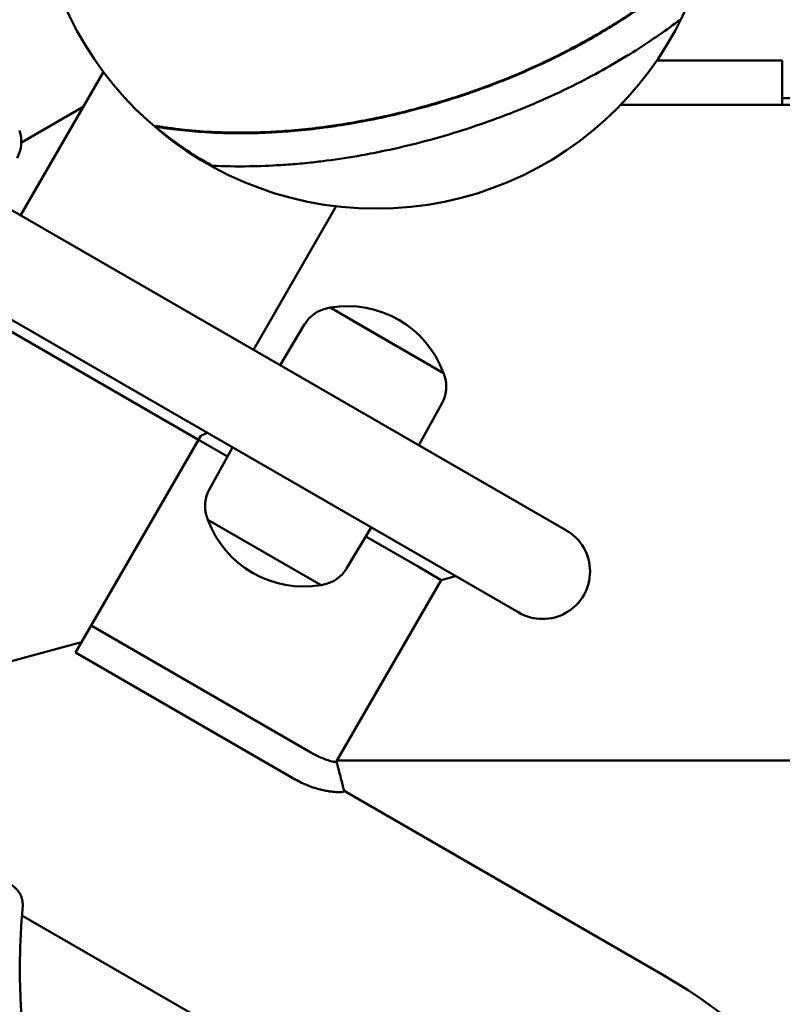
# Model space of a CAD drawing. Units: millimetres. Extents: x -262 to 5579, y 6 to 5044.
# Drawn here: x 697 to 868, y 3647 to 3868 of the extents above; entities that cross this region are included whole.
import ezdxf

# ---------------------------------------------------------------- set-up
doc = ezdxf.new("R2010")
doc.units = ezdxf.units.MM
doc.layers.add('MD_Visible', color=7, linetype='Continuous', lineweight=50)
doc.styles.get("Standard").update_dxf_attribs({"font": 'Square-721-BT.ttf'})
doc.dimstyles.new('OLCU', dxfattribs={"dimtxt": 300, "dimasz": 150, "dimexe": 0.18, "dimexo": 0.0625, "dimgap": 50, "dimtad": 1, "dimdec": 0, "dimlfac": 0.1, "dimrnd": 5, "dimzin": 0, "dimdsep": 46, "dimtxsty": 'Standard', "dimcen": 0.09, "dimse1": 1, "dimse2": 1, "dimadec": 0, "dimazin": 0, "dimtfac": 1, "dimtdec": 0, "dimtofl": 0, "dimtmove": 0, "dimatfit": 3, "dimfxl": 1, "dimtolj": 1, "dimtzin": 0, "dimarcsym": 0})

# ---------------------------------------------------------------- blocks, each defined once
blk = doc.blocks.new('CustomObjectsInViewport6_0')
at = {"layer": 'MD_Visible'}
for p, q in [((1764.22, 4571.09), (1571.7, 4682.24)), ((1812.64, 4676.5), (1784.52, 4676.5)), ((1812.64, 4666.5), (1812.64, 4676.5)), ((1660.42, 4673.92), (1641.85, 4641.74)), ((1655.88, 4666.05), (1642.03, 4658.05)), ((1776.6, 4666.5), (1776.6, 4666.73)), ((1812.64, 4666.5), (1776.6, 4666.5)), ((1847.39, 4668), (1812.64, 4668)), ((1847.64, 4666.5), (1812.64, 4666.5)), ((1561.05, 4663.8), (1753.57, 4552.65)), ((1672.25, 4661.79), (1672.13, 4661.64)), ((1712.64, 4643.77), (1694.07, 4611.59)), ((1681.74, 4591.4), (1630.52, 4620.97)), ((1711.29, 4621.04), (1736.68, 4606.38)), ((1716.49, 4618.03), (1732.45, 4608.82)), ((1705.55, 4617.32), (1700.04, 4608.14)), ((1736.33, 4599.55), (1731.14, 4590.19)), ((1657.69, 4549.73), (1681.74, 4591.4)), ((1682.26, 4592.3), (1681.74, 4591.4)), ((1688.25, 4587.64), (1681.74, 4591.4)), ((1684.19, 4580.32), (1689.39, 4589.7)), ((1709.23, 4558.83), (1683.83, 4573.49)), ((1709.23, 4558.83), (1683.83, 4573.49)), ((1714.96, 4562.55), (1720.49, 4571.74)), ((1730.99, 4562.96), (1719.28, 4569.73)), ((1736.19, 4559.96), (1730.99, 4562.96)), ((1736.19, 4559.96), (1712.64, 4519.18)), ((1736.19, 4559.96), (1739.4, 4560.82)), ((1654.19, 4543.67), (1657.69, 4549.73)), ((1657.69, 4549.73), (1706.93, 4521.3)), ((1614.97, 4535.13), (1655.23, 4545.91)), ((1654.19, 4543.67), (1703.44, 4515.24)), ((1712.82, 4519.5), (1901.64, 4519.5)), ((1714.39, 4512.68), (1785.83, 4471.43)), ((1642.17, 4484.74), (1755.68, 4419.21))]:
    blk.add_line(p, q, dxfattribs=at)
at = {"layer": 'MD_Visible', "extrusion": (0, 0, -1)}
blk.add_circle((-1721.55, 4719.5), 76.25, dxfattribs=at)
for centre, radius, start, end in [((-1721.55, 4719.5), 76.09, 298.8687, 310.5066), ((-1634.29, 4658.31), 7.74, 161.5634, 209), ((-1715.22, 4598.53), 22.85, 80.0945, 159.9055), ((-1712.19, 4613.33), 7.74, 31, 78.4366), ((-1715.22, 4598.53), 22.85, 78.4366, 80.0945), ((-1715.22, 4598.53), 22.85, 159.9055, 161.5634), ((-1729.56, 4603.31), 7.74, 161.5634, 209), ((-1690.96, 4576.56), 7.74, 341.5634, 29), ((-1705.3, 4581.34), 22.85, 339.9055, 341.5634), ((-1705.3, 4581.34), 22.85, 260.0945, 339.9055), ((-1758.89, 4561.87), 10.65, 120, 300), ((-1708.33, 4566.54), 7.74, 211, 258.4366), ((-1705.3, 4581.34), 22.85, 258.4366, 260.0945), ((-1720.75, 4358.72), 130.15, 120.0001, 210)]:
    blk.add_arc(centre, radius, start, end, dxfattribs=at)
at = {"layer": 'MD_Visible'}
for points, knots in [([(1672.13, 4661.64), (1675.39, 4661.09), (1679.18, 4660.64), (1685.9, 4660.22), (1688.64, 4660.14), (1693.44, 4660.15), (1695.45, 4660.2), (1699.14, 4660.38), (1700.8, 4660.49), (1704.62, 4660.8), (1706.79, 4661.03), (1709.6, 4661.38), (1710.22, 4661.47), (1711.54, 4661.65), (1712.25, 4661.75), (1715, 4662.17), (1717.06, 4662.52), (1721.5, 4663.38), (1723.88, 4663.89), (1727.67, 4664.79), (1729.09, 4665.15), (1732.92, 4666.16), (1735.33, 4666.86), (1737.82, 4667.63), (1737.92, 4667.66), (1738.33, 4667.79), (1738.66, 4667.89), (1740.15, 4668.37), (1741.32, 4668.76), (1743.35, 4669.46), (1744.22, 4669.77), (1745.68, 4670.3), (1746.29, 4670.52), (1747.43, 4670.95), (1747.98, 4671.16), (1750.48, 4672.12), (1752.41, 4672.91), (1756.18, 4674.54), (1758.01, 4675.37), (1761.35, 4676.96), (1762.86, 4677.7), (1766.38, 4679.51), (1768.36, 4680.59), (1771.82, 4682.57), (1773.33, 4683.47), (1776.61, 4685.5), (1778.36, 4686.64), (1780.79, 4688.31), (1781.53, 4688.83), (1783.4, 4690.18), (1784.51, 4691), (1786.93, 4692.87), (1788.21, 4693.9), (1790.38, 4695.72), (1791.29, 4696.52), (1793.21, 4698.25), (1794.2, 4699.18), (1795.12, 4700.07)], [-15.153384, -15.153384, -15.153384, -15.153384, -13.544797, -13.544797, -12.535127, -12.535127, -11.840699, -11.840699, -11.286611, -11.286611, -10.584102, -10.584102, -10.386711, -10.386711, -10.163653, -10.163653, -9.517353, -9.517353, -8.778444, -8.778444, -8.339064, -8.339064, -7.587465, -7.587465, -7.558232, -7.558232, -7.456649, -7.456649, -7.088969, -7.088969, -6.812635, -6.812635, -6.620179, -6.620179, -6.444274, -6.444274, -5.811357, -5.811357, -5.192102, -5.192102, -4.663194, -4.663194, -3.941459, -3.941459, -3.359925, -3.359925, -2.638561, -2.638561, -2.312685, -2.312685, -1.797209, -1.797209, -1.145888, -1.145888, -0.630571, -0.630571, -0.000001, -0.000001, -0.000001, -0.000001]), ([(1794.94, 4700.12), (1794.03, 4699.23), (1793.05, 4698.31), (1791.13, 4696.58), (1790.21, 4695.79), (1788.04, 4693.96), (1786.76, 4692.93), (1784.35, 4691.07), (1783.24, 4690.24), (1781.37, 4688.9), (1780.63, 4688.38), (1778.19, 4686.71), (1776.45, 4685.57), (1773.19, 4683.55), (1771.71, 4682.66), (1768.26, 4680.69), (1766.27, 4679.61), (1762.79, 4677.82), (1761.33, 4677.1), (1758.03, 4675.53), (1756.19, 4674.69), (1752.42, 4673.07), (1750.5, 4672.28), (1748.17, 4671.37), (1747.79, 4671.23), (1746.86, 4670.88), (1746.31, 4670.67), (1745.07, 4670.22), (1744.38, 4669.97), (1742.06, 4669.15), (1740.44, 4668.6), (1738.51, 4667.99), (1738.22, 4667.9), (1737.85, 4667.78), (1737.76, 4667.75), (1735.29, 4666.98), (1732.88, 4666.29), (1729.06, 4665.28), (1727.65, 4664.92), (1723.84, 4664.02), (1721.44, 4663.5), (1717.09, 4662.67), (1715.12, 4662.33), (1712.44, 4661.92), (1711.72, 4661.81), (1710.38, 4661.63), (1709.77, 4661.54), (1708.76, 4661.42), (1708.37, 4661.37), (1705.91, 4661.07), (1703.87, 4660.87), (1700.05, 4660.58), (1698.26, 4660.47), (1694.32, 4660.31), (1692.19, 4660.28), (1688.57, 4660.31), (1687.05, 4660.35), (1683.16, 4660.52), (1680.86, 4660.69), (1677.55, 4661.03), (1676.43, 4661.17), (1674.82, 4661.39), (1674.29, 4661.46), (1673.52, 4661.58), (1673.26, 4661.62), (1672.74, 4661.7), (1672.5, 4661.74), (1672.25, 4661.79)], [0.000001, 0.000001, 0.000001, 0.000001, 0.626646, 0.626646, 1.142071, 1.142071, 1.79471, 1.79471, 2.308048, 2.308048, 2.635569, 2.635569, 3.354556, 3.354556, 3.928245, 3.928245, 4.653495, 4.653495, 5.165424, 5.165424, 5.787523, 5.787523, 6.418632, 6.418632, 6.541728, 6.541728, 6.71718, 6.71718, 6.939057, 6.939057, 7.453066, 7.453066, 7.544052, 7.544052, 7.571176, 7.571176, 8.319238, 8.319238, 8.75869, 8.75869, 9.502219, 9.502219, 10.118425, 10.118425, 10.348059, 10.348059, 10.543431, 10.543431, 10.669999, 10.669999, 11.332414, 11.332414, 11.931919, 11.931919, 12.674233, 12.674233, 13.234497, 13.234497, 14.145107, 14.145107, 14.632247, 14.632247, 14.877687, 14.877687, 15.001435, 15.001435, 15.129379, 15.129379, 15.129379, 15.129379]), ([(1684.82, 4652.86), (1687.36, 4652.75), (1690.18, 4652.69), (1695.43, 4652.78), (1697.77, 4652.86), (1701.62, 4653.11), (1703.07, 4653.22), (1705.31, 4653.42), (1706.08, 4653.5), (1708.06, 4653.71), (1709.28, 4653.86), (1713.08, 4654.35), (1715.69, 4654.75), (1720.09, 4655.54), (1721.85, 4655.88), (1726.29, 4656.82), (1728.97, 4657.45), (1734.46, 4658.88), (1737.26, 4659.68), (1742.59, 4661.34), (1745.12, 4662.2), (1749.09, 4663.63), (1750.54, 4664.18), (1752.83, 4665.08), (1753.67, 4665.42), (1756.22, 4666.47), (1757.9, 4667.19), (1762.27, 4669.14), (1764.91, 4670.41), (1771.88, 4673.99), (1776.03, 4676.37), (1781.64, 4679.92), (1783.4, 4681.09), (1786.72, 4683.4), (1788.26, 4684.54), (1789.68, 4685.62)], [-12.481729, -12.481729, -12.481729, -12.481729, -11.335737, -11.335737, -10.490793, -10.490793, -9.991145, -9.991145, -9.735373, -9.735373, -9.333009, -9.333009, -8.49681, -8.49681, -7.941793, -7.941793, -7.107524, -7.107524, -6.23476, -6.23476, -5.435042, -5.435042, -4.966906, -4.966906, -4.689419, -4.689419, -4.127921, -4.127921, -3.204556, -3.204556, -1.602187, -1.602187, -0.804684, -0.804684, -0.000001, -0.000001, -0.000001, -0.000001]), ([(1706.93, 4521.3), (1707.11, 4521.19), (1707.3, 4521.09), (1707.48, 4520.99), (1707.67, 4520.89), (1707.87, 4520.79), (1708.06, 4520.69), (1708.26, 4520.59), (1708.47, 4520.49), (1708.67, 4520.39), (1708.87, 4520.3), (1709.09, 4520.2), (1709.29, 4520.11), (1709.49, 4520.03), (1709.71, 4519.94), (1709.91, 4519.86), (1710.11, 4519.78), (1710.32, 4519.7), (1710.51, 4519.64), (1710.71, 4519.57), (1710.91, 4519.5), (1711.1, 4519.44), (1711.29, 4519.38), (1711.47, 4519.33), (1711.64, 4519.29), (1711.81, 4519.24), (1711.96, 4519.21), (1712.09, 4519.19), (1712.22, 4519.16), (1712.33, 4519.15), (1712.42, 4519.14), (1712.47, 4519.14), (1712.53, 4519.14), (1712.57, 4519.15), (1712.61, 4519.15), (1712.63, 4519.17), (1712.64, 4519.18)], [0, 0, 0, 0, 0.0760459, 0.0760459, 0.0760459, 0.1543457, 0.1543457, 0.1543457, 0.2338365, 0.2338365, 0.2338365, 0.3137347, 0.3137347, 0.3137347, 0.3930124, 0.3930124, 0.3930124, 0.4712559, 0.4712559, 0.4712559, 0.552818, 0.552818, 0.552818, 0.6372654, 0.6372654, 0.6372654, 0.7233187, 0.7233187, 0.7233187, 0.8096615, 0.8096615, 0.8096615, 0.8600137, 0.8600137, 0.8600137, 0.9103659, 0.9103659, 0.9103659, 0.9103659]), ([(1712.7, 4519.28), (1713.03, 4518.01), (1713.35, 4516.74), (1713.92, 4514.54), (1714.15, 4513.61), (1714.39, 4512.68)], [0, 0, 0, 0, 10.000026, 10.000026, 17.321218, 17.321218, 17.321218, 17.321218]), ([(1703.44, 4515.24), (1703.89, 4514.98), (1704.38, 4514.72), (1704.85, 4514.49), (1705.33, 4514.26), (1705.83, 4514.04), (1706.31, 4513.86), (1706.79, 4513.67), (1707.28, 4513.49), (1707.74, 4513.35), (1708.21, 4513.2), (1708.66, 4513.07), (1709.09, 4512.97), (1709.52, 4512.86), (1709.93, 4512.77), (1710.31, 4512.7), (1710.69, 4512.63), (1711.05, 4512.57), (1711.37, 4512.53), (1711.71, 4512.48), (1712.04, 4512.44), (1712.32, 4512.42), (1712.62, 4512.4), (1712.89, 4512.38), (1713.12, 4512.38), (1713.36, 4512.37), (1713.57, 4512.38), (1713.74, 4512.39), (1713.91, 4512.41), (1714.06, 4512.43), (1714.14, 4512.46), (1714.19, 4512.47), (1714.23, 4512.49), (1714.26, 4512.5), (1714.29, 4512.52), (1714.31, 4512.54), (1714.32, 4512.56)], [0, 0, 0, 0, 0.138344, 0.138344, 0.138344, 0.280789, 0.280789, 0.280789, 0.4254, 0.4254, 0.4254, 0.570753, 0.570753, 0.570753, 0.714977, 0.714977, 0.714977, 0.857319, 0.857319, 0.857319, 1.005699, 1.005699, 1.005699, 1.159327, 1.159327, 1.159327, 1.315877, 1.315877, 1.315877, 1.472954, 1.472954, 1.472954, 1.564556, 1.564556, 1.564556, 1.656158, 1.656158, 1.656158, 1.656158]), ([(1714.32, 4512.56), (1714.33, 4512.57), (1714.34, 4512.59), (1714.36, 4512.63), (1714.37, 4512.64), (1714.38, 4512.65), (1714.38, 4512.65), (1714.39, 4512.67), (1714.39, 4512.68), (1714.39, 4512.68)], [-1.7808678, -1.7808678, -1.7808678, -1.7808678, -1.7187033, -1.7187033, -1.6544513, -1.6544513, -1.6365299, -1.6365299, -1.5152132, -1.5152132, -1.5152132, -1.5152132]), ([(1635.02, 4494.52), (1635.48, 4494.25), (1635.94, 4493.98), (1636.78, 4493.48), (1637.18, 4493.24), (1637.9, 4492.8), (1638.23, 4492.6), (1638.83, 4492.23), (1639.1, 4492.05), (1639.6, 4491.73), (1639.82, 4491.58), (1640.18, 4491.32), (1640.32, 4491.21), (1640.61, 4490.97), (1640.73, 4490.86), (1641, 4490.59), (1641.16, 4490.41), (1641.46, 4490.02), (1641.61, 4489.79), (1641.91, 4489.25), (1642.05, 4488.91), (1642.27, 4488.17), (1642.33, 4487.76), (1642.36, 4487.15), (1642.36, 4486.93), (1642.34, 4486.71)], [0, 0, 0, 0, 4.372787, 4.372787, 8.67708, 8.67708, 12.915311, 12.915311, 17.307466, 17.307466, 22.018729, 22.018729, 24.925758, 24.925758, 26.656481, 26.656481, 28.62692, 28.62692, 30.696741, 30.696741, 33.5146, 33.5146, 36.594818, 36.594818, 38.256534, 38.256534, 38.256534, 38.256534]), ([(1642.34, 4486.71), (1642.23, 4485.54), (1642.14, 4484.38), (1641.93, 4481.23), (1641.83, 4479.25), (1641.72, 4475.33), (1641.69, 4473.39), (1641.72, 4469.53), (1641.78, 4467.61), (1641.95, 4463.77), (1642.08, 4461.85), (1642.41, 4458.01), (1642.62, 4456.09), (1643.11, 4452.27), (1643.39, 4450.37), (1644.03, 4446.58), (1644.4, 4444.69), (1645.2, 4440.93), (1645.64, 4439.05), (1646.25, 4436.7), (1646.38, 4436.2), (1646.52, 4435.69)], [0, 0, 0, 0, 10.000908, 10.000908, 27.238697, 27.238697, 44.494378, 44.494378, 61.82577, 61.82577, 79.589512, 79.589512, 97.713675, 97.713675, 116.176611, 116.176611, 134.944487, 134.944487, 154.154225, 154.154225, 159.392397, 159.392397, 159.392397, 159.392397])]:
    blk.add_open_spline(points, degree=3, knots=knots, dxfattribs=at)
blk.add_open_spline([(1682.26, 4592.3), (1682.99, 4592.62), (1683.72, 4592.97)], degree=2, dxfattribs=at)
blk = doc.blocks.new('*D8')
at = {"color": 0, "lineweight": -2, "transparency": 16777216}
blk.add_line((84.24, 4818.37), (1833.99, 4818.37), dxfattribs=at)
at = {"color": 0, "transparency": 16777216}
for points in [[(84.24, 4831.7), (84.24, 4805.03), (4.24, 4818.37)], [(1833.99, 4831.7), (1833.99, 4805.03), (1913.99, 4818.37)]]:
    blk.add_solid(points, dxfattribs=at)
at = {"layer": 'Defpoints', "color": 0, "transparency": 16777216}
for p in [(1913.99, 4818.37), (1913.99, 3901.83), (4.24, 3170.77)]:
    blk.add_point(p, dxfattribs=at)
at = {"color": 0, "transparency": 16777216, "insert": (959.12, 4945.28), "char_height": 150, "attachment_point": 5}
blk.add_mtext('\\A1;190', dxfattribs=at)

msp = doc.modelspace()

# ---------------------------------------------------------------- block references
msp.add_blockref('CustomObjectsInViewport6_0', (-944.31, -817.42))

# ---------------------------------------------------------------- dimensions: what is measured, and where the dimension line sits
dim = msp.add_linear_dim(base=(1913.99, 4818.37), p1=(4.24, 3170.77), p2=(1913.99, 3901.83), dimstyle='OLCU', override={"dimtxt": 150, "dimasz": 80})
dim.commit()
dim.dimension.update_dxf_attribs({"geometry": '*D8', "text_midpoint": (959.12, 4945.28)})

doc.saveas('drawing.dxf')
